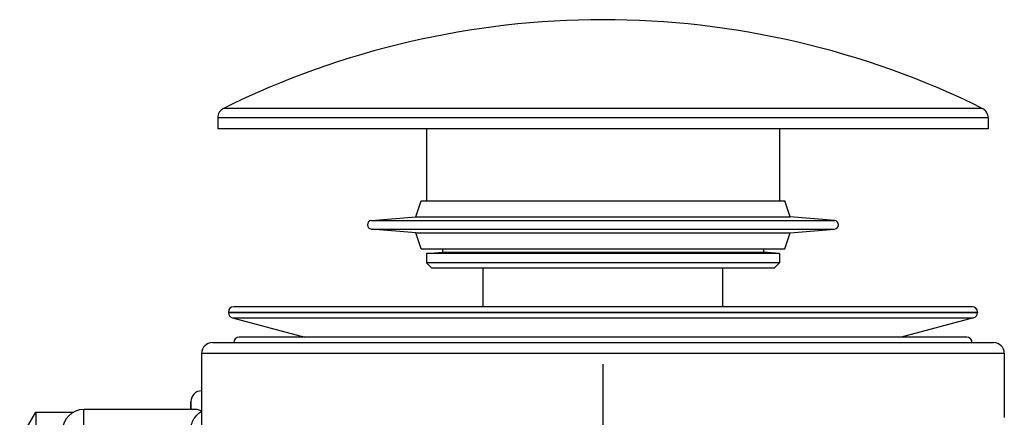
# Model space of a CAD drawing. Units: millimetres. Extents: x 97 to 692, y 4 to 586.
# Drawn here: x 600 to 692, y 78 to 115 of the extents above; entities that cross this region are included whole.
import ezdxf

# ---------------------------------------------------------------- set-up
doc = ezdxf.new("R2010")
doc.units = ezdxf.units.MM
doc.header["$LTSCALE"] = 46.255
doc.linetypes.add('CENTER', pattern=[0.6, 0.375, -0.075, 0.075, -0.075])
doc.layers.get('0').update_dxf_attribs({"linetype": 'CONTINUOUS'})
for name, color, linetype in [('0_COMPONENTS', 7, 'CONTINUOUS'), ('3_ALL_AXES', 7, 'CONTINUOUS'), ('5_ALL_CURVES', 7, 'CONTINUOUS'), ('COMPONENTI', 7, 'CONTINUOUS')]:
    doc.layers.add(name, color=color, linetype=linetype)

msp = doc.modelspace()

# ---------------------------------------------------------------- linework, layer by layer
at = {"color": 9, "linetype": 'Continuous'}
for p, q in [((619.333, 87.801), (689.333, 87.801)), ((619.333, 87.747), (689.333, 87.747)), ((619.703, 87.264), (688.962, 87.264))]:
    msp.add_line(p, q, dxfattribs=at)
at = {"color": 7, "linetype": 'Continuous'}
for p, q in [((619.333, 87.801), (619.333, 87.747)), ((688.833, 88.301), (619.833, 88.301)), ((689.333, 87.801), (689.333, 87.747)), ((619.703, 87.264), (626.467, 85.451)), ((688.962, 87.264), (682.199, 85.451)), ((615.833, 79.433), (615.833, 78.701)), ((599.833, 75.853), (601.333, 78.451)), ((601.333, 78.451), (604.884, 78.451)), ((601.333, 78.451), (601.333, 32.451))]:
    msp.add_line(p, q, dxfattribs=at)
for centre, radius, start, end in [((619.833, 87.801), 0.5, 90, 180), ((619.833, 87.747), 0.5, 180, 255), ((688.833, 87.801), 0.5, 0, 90), ((688.833, 87.747), 0.5, 285, 360), ((616.833, 79.451), 1, 90, 180)]:
    msp.add_arc(centre, radius, start, end, dxfattribs=at)
at = {"layer": '0_COMPONENTS', "color": 7, "linetype": 'Continuous'}
for p, q in [((643.133, 88.301), (643.133, 91.901)), ((665.533, 88.301), (665.533, 91.901))]:
    msp.add_line(p, q, dxfattribs=at)
at = {"layer": '3_ALL_AXES', "color": 2, "linetype": 'CENTER'}
msp.add_line((654.333, 82.951), (654.333, 22.095), dxfattribs=at)
at = {"layer": '3_ALL_AXES', "color": 9, "linetype": 'Continuous'}
for p, q in [((616.833, 80.451), (616.833, 30.451)), ((605.833, 75.856), (605.833, 78.701))]:
    msp.add_line(p, q, dxfattribs=at)
at = {"layer": '3_ALL_AXES', "color": 7, "linetype": 'Continuous'}
for p, q in [((615.833, 78.701), (615.833, 79.451)), ((616.323, 78.701), (605.833, 78.701))]:
    msp.add_line(p, q, dxfattribs=at)
msp.add_arc((605.833, 76.701), 2, 90, 180, dxfattribs=at)
for points, knots in [([(615.833, 76.888), (615.833, 77.082), (615.911, 77.457), (616.16, 77.931), (616.471, 78.298), (616.712, 78.48), (616.833, 78.548)], [0, 0, 0, 0, 0.289958, 0.555743, 0.792486, 1, 1, 1, 1]), ([(616.833, 78.548), (616.79, 78.572), (616.631, 78.652), (616.451, 78.701), (616.321, 78.701)], [0, 0, 0, 0, 0.273475, 1, 1, 1, 1])]:
    msp.add_open_spline(points, degree=3, knots=knots, dxfattribs=at)
at = {"layer": '5_ALL_CURVES', "color": 40, "linetype": 'Continuous'}
msp.add_arc((688.833, 87.801), 0.5, 0, 90, dxfattribs=at)
at = {"layer": 'COMPONENTI', "color": 9, "linetype": 'Continuous'}
for p, q in [((689.776, 106.822), (618.89, 106.822)), ((690.333, 105.925), (618.333, 105.925)), ((632.699, 96.35), (675.967, 96.35)), ((632.699, 95.553), (675.967, 95.553)), ((616.833, 83.951), (691.833, 83.951))]:
    msp.add_line(p, q, dxfattribs=at)
at = {"layer": 'COMPONENTI', "color": 7, "linetype": 'Continuous'}
for p, q in [((618.333, 105.925), (618.333, 104.901)), ((690.333, 105.925), (690.333, 104.901)), ((690.333, 104.901), (618.333, 104.901)), ((637.833, 104.901), (637.833, 98.201)), ((670.833, 104.901), (670.833, 98.201)), ((636.833, 96.701), (637.333, 98.201)), ((637.333, 98.201), (671.333, 98.201)), ((671.833, 96.701), (671.333, 98.201)), ((632.699, 96.35), (636.833, 96.701)), ((636.833, 96.701), (671.833, 96.701)), ((675.967, 96.35), (671.833, 96.701)), ((636.833, 95.201), (632.699, 95.553)), ((636.833, 95.201), (671.833, 95.201)), ((637.333, 93.701), (636.833, 95.201)), ((671.333, 93.701), (671.833, 95.201)), ((671.833, 95.201), (675.967, 95.553)), ((637.333, 93.701), (671.333, 93.701)), ((637.833, 93.27), (639.333, 93.401)), ((670.833, 93.27), (637.833, 93.27)), ((637.833, 93.27), (637.833, 92.401)), ((639.333, 93.701), (639.333, 93.401)), ((639.333, 93.401), (669.333, 93.401)), ((669.333, 93.701), (669.333, 93.401)), ((670.833, 93.27), (669.333, 93.401)), ((670.833, 93.27), (670.833, 92.401)), ((670.833, 92.401), (637.833, 92.401)), ((637.833, 92.401), (638.333, 91.901)), ((670.833, 92.401), (670.333, 91.901)), ((670.333, 91.901), (638.333, 91.901)), ((617.833, 84.951), (690.833, 84.951)), ((688.333, 85.451), (620.333, 85.451)), ((616.833, 83.951), (616.833, 80.451)), ((691.833, 83.951), (691.833, 77.951))]:
    msp.add_line(p, q, dxfattribs=at)
for centre, radius, start, end in [((654.333, 35.101), 80, 63.70212, 116.29788), ((619.333, 105.925), 1, 116.29788, 180), ((689.333, 105.925), 1, 0, 63.70212), ((632.733, 95.951), 0.4, 94.85926, 265.14074), ((675.933, 95.951), 0.4, 274.85926, 85.14074), ((617.833, 83.951), 1, 90, 180), ((620.333, 84.951), 0.5, 90, 180), ((688.333, 84.951), 0.5, 0, 90), ((690.833, 83.951), 1, 0, 90)]:
    msp.add_arc(centre, radius, start, end, dxfattribs=at)

doc.saveas('drawing.dxf')
